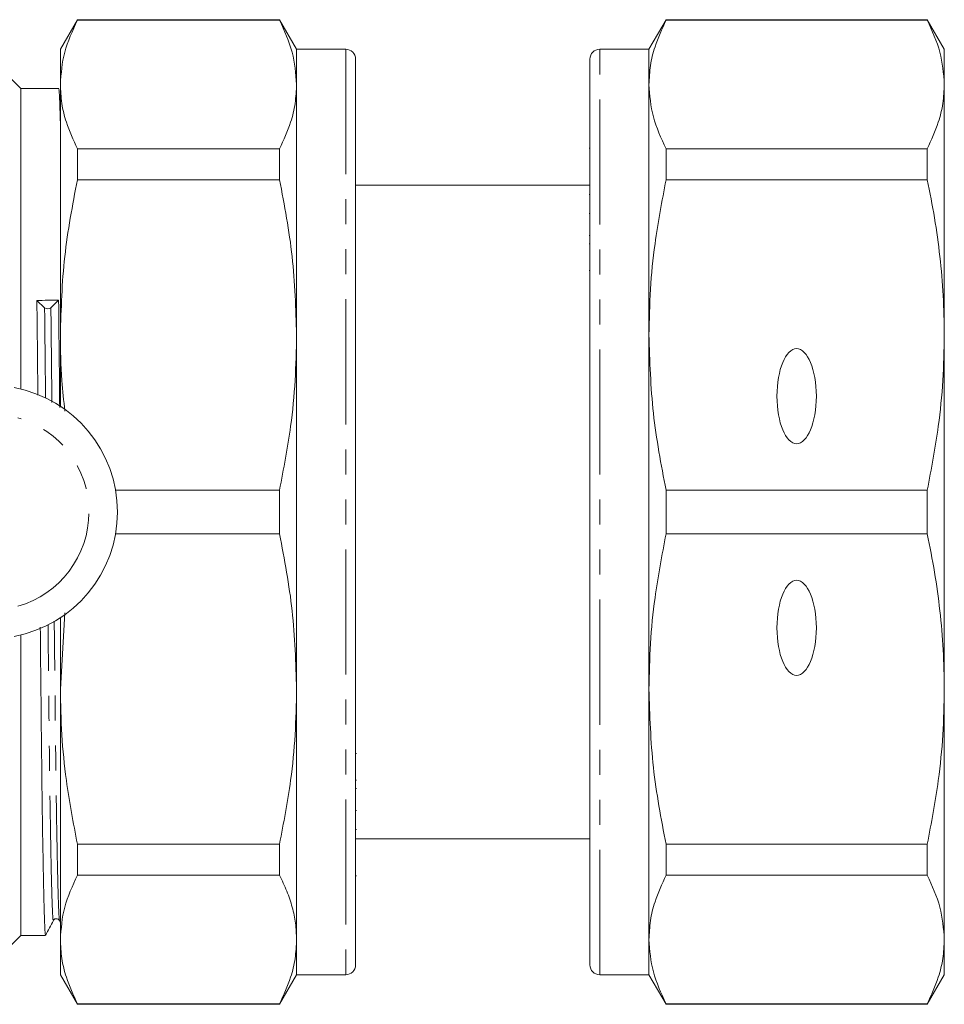
# Model space of a CAD drawing. Units: millimetres. Extents: x 150 to 273, y 70 to 273.
# Drawn here: x 226 to 273, y 86 to 136 of the extents above; entities that cross this region are included whole.
import ezdxf

# ---------------------------------------------------------------- set-up
doc = ezdxf.new("R2010")
doc.units = ezdxf.units.MM
doc.linetypes.add('PHANTOM', pattern=[12.7, 6.35, -1.27, 1.27, -1.27, 1.27, -1.27])

msp = doc.modelspace()

# ---------------------------------------------------------------- linework, layer by layer
at = {"color": 7, "linetype": 'Continuous', "lineweight": 15}
for p, q in [((229.182, 135.69), (228.316, 134.19)), ((239.45, 135.69), (229.182, 135.69)), ((229.182, 135.69), (229.182, 135.665)), ((229.182, 135.665), (239.45, 135.665)), ((240.316, 134.19), (239.45, 135.69)), ((239.45, 135.69), (239.45, 135.665)), ((259.082, 135.69), (258.216, 134.19)), ((272.35, 135.69), (259.082, 135.69)), ((259.082, 135.665), (259.082, 135.69)), ((259.082, 135.665), (272.35, 135.665)), ((273.216, 134.19), (272.35, 135.69)), ((272.35, 135.69), (272.35, 135.665)), ((228.316, 132.401), (228.316, 134.19)), ((242.816, 134.19), (240.316, 134.19)), ((240.316, 134.19), (240.316, 132.401)), ((258.216, 134.19), (255.716, 134.19)), ((258.216, 132.401), (258.216, 134.19)), ((273.216, 132.401), (273.216, 134.19)), ((243.316, 133.69), (243.316, 87.69)), ((255.216, 87.69), (255.216, 133.69)), ((226.316, 132.19), (225.816, 132.69)), ((228.233, 132.19), (226.316, 132.19)), ((226.316, 132.19), (226.316, 121.44)), ((228.26, 132.141), (228.236, 132.187)), ((228.316, 119.683), (228.316, 132.401)), ((240.316, 132.401), (240.316, 119.683)), ((258.216, 119.683), (258.216, 132.401)), ((273.216, 119.683), (273.216, 132.401)), ((229.182, 129.137), (229.182, 127.563)), ((239.45, 129.137), (229.182, 129.137)), ((239.45, 129.137), (239.45, 127.563)), ((255.216, 129.167), (255.179, 129.167)), ((259.082, 127.563), (259.082, 129.137)), ((272.35, 129.137), (259.082, 129.137)), ((272.35, 129.137), (272.35, 127.563)), ((229.182, 127.563), (239.45, 127.563)), ((259.082, 127.563), (272.35, 127.563)), ((255.216, 127.29), (243.316, 127.29)), ((255.216, 126.818), (255.179, 126.818)), ((255.179, 125.842), (255.216, 125.842)), ((255.179, 124.727), (255.216, 124.727)), ((255.216, 124.303), (255.179, 124.303)), ((255.179, 122.957), (255.216, 122.957)), ((226.316, 121.44), (226.316, 116.933)), ((227.517, 121.062), (227.125, 121.435)), ((228.228, 121.445), (227.836, 121.065)), ((228.316, 116.063), (228.316, 119.683)), ((240.316, 119.683), (240.316, 101.697)), ((258.216, 101.697), (258.216, 119.683)), ((273.216, 101.697), (273.216, 119.683)), ((239.45, 111.803), (231.119, 111.803)), ((239.45, 111.803), (239.45, 109.577)), ((259.082, 109.577), (259.082, 111.803)), ((272.35, 111.803), (259.082, 111.803)), ((272.35, 111.803), (272.35, 109.577)), ((231.119, 109.577), (239.45, 109.577)), ((259.082, 109.577), (272.35, 109.577)), ((228.536, 105.563), (228.316, 101.697)), ((228.316, 101.697), (228.316, 105.317)), ((226.316, 104.447), (226.316, 89.19)), ((228.316, 88.979), (228.316, 101.697)), ((240.316, 101.697), (240.316, 88.979)), ((258.216, 88.979), (258.216, 101.697)), ((273.216, 88.979), (273.216, 101.697)), ((243.354, 98.423), (243.316, 98.423)), ((243.316, 97.077), (243.354, 97.077)), ((243.354, 96.653), (243.316, 96.653)), ((243.354, 95.538), (243.316, 95.538)), ((243.316, 94.562), (243.354, 94.562)), ((243.316, 94.09), (255.216, 94.09)), ((239.45, 93.817), (229.182, 93.817)), ((229.182, 93.817), (229.182, 92.243)), ((239.45, 93.817), (239.45, 92.243)), ((272.35, 93.817), (259.082, 93.817)), ((259.082, 92.243), (259.082, 93.817)), ((272.35, 93.817), (272.35, 92.243)), ((229.182, 92.243), (239.45, 92.243)), ((243.316, 92.213), (243.354, 92.213)), ((259.082, 92.243), (272.35, 92.243)), ((227.964, 89.946), (227.991, 89.98)), ((228.276, 89.947), (228.316, 89.869)), ((225.816, 88.69), (226.316, 89.19)), ((226.316, 89.19), (227.568, 89.19)), ((228.316, 87.19), (228.316, 88.979)), ((240.316, 88.979), (240.316, 87.19)), ((258.216, 87.19), (258.216, 88.979)), ((273.216, 87.19), (273.216, 88.979)), ((228.316, 87.19), (229.182, 85.69)), ((239.45, 85.69), (240.316, 87.19)), ((240.316, 87.19), (242.816, 87.19)), ((255.716, 87.19), (258.216, 87.19)), ((258.216, 87.19), (259.082, 85.69)), ((272.35, 85.69), (273.216, 87.19)), ((239.45, 85.715), (229.182, 85.715)), ((229.182, 85.715), (229.182, 85.69)), ((229.182, 85.69), (239.45, 85.69)), ((239.45, 85.715), (239.45, 85.69)), ((272.35, 85.715), (259.082, 85.715)), ((259.082, 85.69), (259.082, 85.715)), ((259.082, 85.69), (272.35, 85.69)), ((272.35, 85.715), (272.35, 85.69))]:
    msp.add_line(p, q, dxfattribs=at)
at = {"color": 8, "linetype": 'PHANTOM', "lineweight": 0}
for p, q in [((242.816, 134.19), (242.816, 87.19)), ((255.716, 87.19), (255.716, 134.19))]:
    msp.add_line(p, q, dxfattribs=at)
at = {"color": 7, "linetype": 'Continuous', "lineweight": 15}
for centre, radius, start, end in [((242.816, 133.69), 0.5, 0, 90), ((255.716, 133.69), 0.5, 90, 180), ((227.674, 121.289), 0.277, 235.2496, 305.7676), ((224.789, 110.69), 6.428, 280.6362, 79.3638), ((242.816, 87.69), 0.5, 270, 0), ((255.716, 87.69), 0.5, 180, 270)]:
    msp.add_arc(centre, radius, start, end, dxfattribs=at)
at = {"color": 8, "linetype": 'PHANTOM', "lineweight": 0}
msp.add_arc((224.789, 110.69), 4.981, 285.9629, 74.0371, dxfattribs=at)
at = {"color": 7, "linetype": 'Continuous', "lineweight": 15}
msp.add_ellipse((227.676, 110.69), major_axis=(2097.426, 18.62), ratio=0.005125, start_param=1.570488, end_param=1.571014, dxfattribs=at)
for centre in [(265.716, 116.572), (265.716, 104.808)]:
    msp.add_ellipse(centre, major_axis=(0, 2.414), ratio=0.414214, dxfattribs=at)
for points, knots in [([(229.182, 135.665), (228.934, 135.128), (228.436, 134.048), (228.356, 132.952), (228.316, 132.401)], [0, 0, 0, 0, 0.497711, 1, 1, 1, 1]), ([(239.45, 135.665), (239.698, 135.128), (240.196, 134.048), (240.276, 132.952), (240.316, 132.401)], [0, 0, 0, 0, 0.497711, 1, 1, 1, 1]), ([(258.216, 132.401), (258.232, 132.721), (258.263, 133.362), (258.525, 134.454), (258.877, 135.218), (259.082, 135.665)], [0, 0, 0, 0, 0.292163, 0.585399, 1, 1, 1, 1]), ([(272.35, 135.665), (272.598, 135.128), (273.096, 134.048), (273.176, 132.952), (273.216, 132.401)], [0, 0, 0, 0, 0.497711, 1, 1, 1, 1]), ([(228.316, 130.473), (228.306, 130.837), (228.284, 131.601), (228.256, 132.131), (228.24, 132.134), (228.233, 132.135)], [0, 0, 0, 0, 0.355144, 0.745686, 1, 1, 1, 1]), ([(228.316, 132.401), (228.332, 132.081), (228.363, 131.44), (228.625, 130.348), (228.977, 129.584), (229.182, 129.137)], [0, 0, 0, 0, 0.292202, 0.585476, 1, 1, 1, 1]), ([(240.316, 132.401), (240.301, 132.081), (240.27, 131.44), (240.008, 130.348), (239.656, 129.584), (239.45, 129.137)], [0, 0, 0, 0, 0.292163, 0.585399, 1, 1, 1, 1]), ([(259.082, 129.137), (258.834, 129.675), (258.336, 130.754), (258.256, 131.851), (258.216, 132.401)], [0, 0, 0, 0, 0.497711, 1, 1, 1, 1]), ([(273.216, 132.401), (273.201, 132.081), (273.17, 131.44), (272.908, 130.348), (272.556, 129.584), (272.35, 129.137)], [0, 0, 0, 0, 0.292202, 0.585476, 1, 1, 1, 1]), ([(229.182, 127.563), (228.934, 126.266), (228.436, 123.659), (228.356, 121.012), (228.316, 119.683)], [0, 0, 0, 0, 0.497711, 1, 1, 1, 1]), ([(239.45, 127.563), (239.698, 126.266), (240.196, 123.659), (240.276, 121.012), (240.316, 119.683)], [0, 0, 0, 0, 0.497711, 1, 1, 1, 1]), ([(258.216, 119.683), (258.232, 120.456), (258.263, 122.003), (258.525, 124.639), (258.877, 126.483), (259.082, 127.563)], [0, 0, 0, 0, 0.292163, 0.585399, 1, 1, 1, 1]), ([(272.35, 127.563), (272.48, 126.917), (272.739, 125.622), (273.006, 123.658), (273.184, 121.677), (273.205, 120.348), (273.216, 119.683)], [0, 0, 0, 0, 0.248596, 0.497691, 0.748511, 1, 1, 1, 1]), ([(227.174, 116.622), (227.168, 117.247), (227.151, 118.93), (227.135, 120.468), (227.125, 121.435)], [0, 0, 0, 0, 0.3709967, 1, 1, 1, 1]), ([(228.228, 121.445), (228.238, 120.476), (228.256, 118.737), (228.276, 116.832), (228.284, 115.989)], [0, 0, 0, 0, 0.557196, 1, 1, 1, 1]), ([(228.316, 119.683), (228.327, 118.91), (228.345, 117.617), (228.489, 116.33), (228.547, 115.813)], [0, 0, 0, 0, 0.597639, 1, 1, 1, 1]), ([(240.316, 119.683), (240.301, 118.911), (240.27, 117.363), (240.008, 114.727), (239.656, 112.883), (239.45, 111.803)], [0, 0, 0, 0, 0.292163, 0.585399, 1, 1, 1, 1]), ([(259.082, 111.803), (258.834, 113.1), (258.336, 115.707), (258.256, 118.354), (258.216, 119.683)], [0, 0, 0, 0, 0.497711, 1, 1, 1, 1]), ([(273.216, 119.683), (273.201, 118.91), (273.17, 117.362), (272.908, 114.726), (272.556, 112.883), (272.35, 111.803)], [0, 0, 0, 0, 0.292202, 0.585476, 1, 1, 1, 1]), ([(239.45, 109.577), (239.698, 108.28), (240.196, 105.673), (240.276, 103.026), (240.316, 101.697)], [0, 0, 0, 0, 0.497711, 1, 1, 1, 1]), ([(258.216, 101.697), (258.232, 102.469), (258.263, 104.017), (258.525, 106.653), (258.877, 108.497), (259.082, 109.577)], [0, 0, 0, 0, 0.292163, 0.585399, 1, 1, 1, 1]), ([(272.35, 109.577), (272.48, 108.931), (272.739, 107.636), (273.006, 105.672), (273.184, 103.69), (273.205, 102.362), (273.216, 101.697)], [0, 0, 0, 0, 0.248596, 0.497691, 0.748511, 1, 1, 1, 1]), ([(227.568, 89.245), (227.565, 89.23), (227.551, 89.168), (227.527, 89.58), (227.493, 90.504), (227.457, 91.989), (227.422, 93.943), (227.388, 96.294), (227.356, 98.951), (227.327, 101.802), (227.306, 103.841), (227.296, 104.845)], [0, 0, 0, 0, 0.038638, 0.157896, 0.28018, 0.404033, 0.527887, 0.65017, 0.769429, 0.88648, 1, 1, 1, 1]), ([(228.316, 101.697), (228.332, 100.924), (228.363, 99.376), (228.625, 96.74), (228.977, 94.897), (229.182, 93.817)], [0, 0, 0, 0, 0.292202, 0.585476, 1, 1, 1, 1]), ([(240.316, 101.697), (240.301, 100.924), (240.27, 99.377), (240.008, 96.741), (239.656, 94.897), (239.45, 93.817)], [0, 0, 0, 0, 0.292163, 0.585399, 1, 1, 1, 1]), ([(259.082, 93.817), (258.834, 95.114), (258.336, 97.721), (258.256, 100.368), (258.216, 101.697)], [0, 0, 0, 0, 0.497711, 1, 1, 1, 1]), ([(273.216, 101.697), (273.201, 100.924), (273.17, 99.376), (272.908, 96.74), (272.556, 94.897), (272.35, 93.817)], [0, 0, 0, 0, 0.292202, 0.585476, 1, 1, 1, 1]), ([(229.182, 92.243), (228.934, 91.705), (228.436, 90.626), (228.356, 89.529), (228.316, 88.979)], [0, 0, 0, 0, 0.4977108, 1, 1, 1, 1]), ([(239.45, 92.243), (239.58, 91.975), (239.839, 91.439), (240.106, 90.625), (240.284, 89.805), (240.305, 89.254), (240.316, 88.979)], [0, 0, 0, 0, 0.248596, 0.497691, 0.748511, 1, 1, 1, 1]), ([(258.216, 88.979), (258.232, 89.299), (258.263, 89.94), (258.525, 91.032), (258.877, 91.796), (259.082, 92.243)], [0, 0, 0, 0, 0.292163, 0.585399, 1, 1, 1, 1]), ([(272.35, 92.243), (272.598, 91.705), (273.096, 90.626), (273.176, 89.529), (273.216, 88.979)], [0, 0, 0, 0, 0.497711, 1, 1, 1, 1]), ([(227.991, 89.98), (227.996, 89.987), (228.016, 90.014), (228.094, 90.049), (228.214, 90.03), (228.255, 89.975), (228.276, 89.946)], [0, 0, 0, 0, 0.089589, 0.369434, 0.677188, 1, 1, 1, 1]), ([(227.571, 89.193), (227.637, 89.319), (227.767, 89.57), (227.898, 89.821), (227.964, 89.947)], [0, 0, 0, 0, 0.500002, 1, 1, 1, 1]), ([(228.316, 88.979), (228.332, 88.659), (228.363, 88.018), (228.625, 86.926), (228.977, 86.162), (229.182, 85.715)], [0, 0, 0, 0, 0.292202, 0.585476, 1, 1, 1, 1]), ([(240.316, 88.979), (240.301, 88.659), (240.27, 88.018), (240.008, 86.926), (239.656, 86.162), (239.45, 85.715)], [0, 0, 0, 0, 0.292163, 0.585399, 1, 1, 1, 1]), ([(259.082, 85.715), (258.834, 86.252), (258.336, 87.332), (258.256, 88.428), (258.216, 88.979)], [0, 0, 0, 0, 0.497711, 1, 1, 1, 1]), ([(273.216, 88.979), (273.201, 88.659), (273.17, 88.018), (272.908, 86.926), (272.556, 86.162), (272.35, 85.715)], [0, 0, 0, 0, 0.292202, 0.585476, 1, 1, 1, 1])]:
    msp.add_open_spline(points, degree=3, knots=knots, dxfattribs=at)
at = {"color": 8, "linetype": 'PHANTOM', "lineweight": 0}
for points, knots in [([(227.566, 116.474), (227.56, 117.057), (227.542, 118.663), (227.527, 120.129), (227.517, 121.062)], [0, 0, 0, 0, 0.363668, 1, 1, 1, 1]), ([(227.887, 116.257), (227.88, 116.915), (227.862, 118.596), (227.846, 120.131), (227.836, 121.065)], [0, 0, 0, 0, 0.391742, 1, 1, 1, 1]), ([(228.276, 89.986), (228.274, 89.978), (228.262, 89.93), (228.238, 90.326), (228.204, 91.212), (228.169, 92.648), (228.133, 94.534), (228.099, 96.804), (228.067, 99.368), (228.038, 102.151), (228.017, 104.152), (228.006, 105.153)], [0, 0, 0, 0, 0.025019, 0.145486, 0.269008, 0.394116, 0.519225, 0.642747, 0.763213, 0.88145, 1, 1, 1, 1]), ([(227.964, 90.006), (227.959, 89.984), (227.945, 89.913), (227.919, 90.317), (227.885, 91.214), (227.849, 92.646), (227.814, 94.532), (227.78, 96.801), (227.748, 99.366), (227.72, 102.096), (227.699, 104.04), (227.689, 104.985)], [0, 0, 0, 0, 0.052256, 0.170155, 0.291045, 0.413488, 0.535931, 0.656821, 0.77472, 0.890438, 1, 1, 1, 1])]:
    msp.add_open_spline(points, degree=3, knots=knots, dxfattribs=at)

doc.saveas('drawing.dxf')
